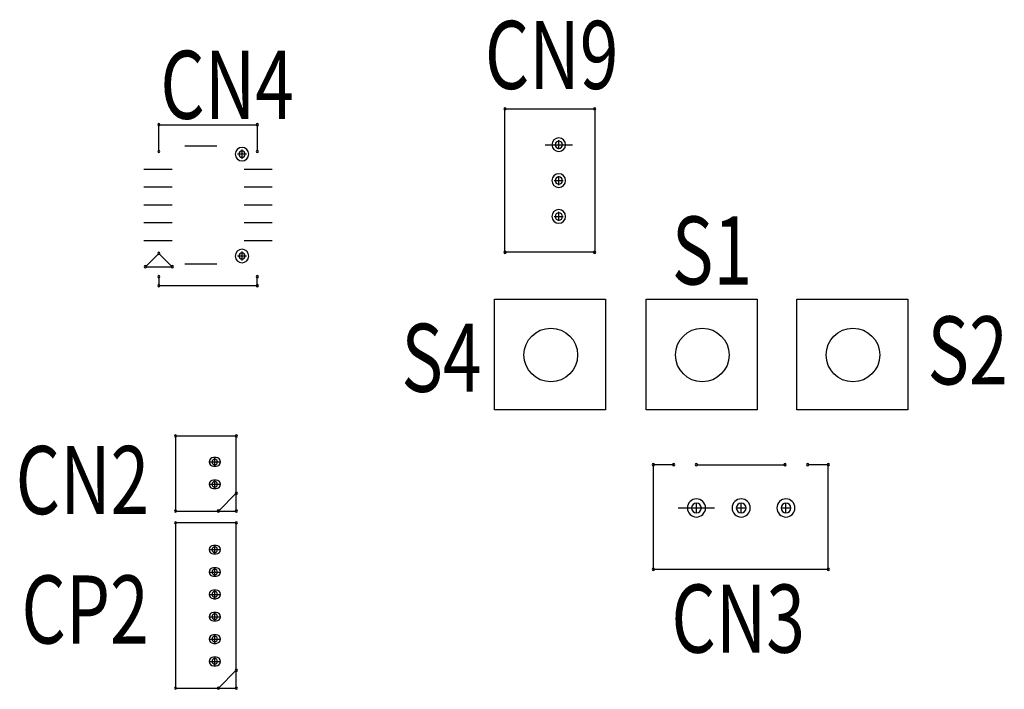
# Model space of a CAD drawing. Extents: x 13840 to 14657, y 4740 to 5318.
# Drawn here: x 14102 to 14157, y 5064 to 5101 of the extents above; entities that cross this region are included whole.
import ezdxf

# ---------------------------------------------------------------- set-up
doc = ezdxf.new("R2010")
doc.units = 0
doc.header["$MEASUREMENT"] = 0
doc.layers.get('0').update_dxf_attribs({"linetype": 'CONTINUOUS'})
for name, color, linetype in [('DRIL_SYMBOL', 254, 'CONTINUOUS'), ('PART_NAME_01', 255, 'CONTINUOUS'), ('PART_TOP_2DLINE_00', 255, 'CONTINUOUS')]:
    doc.layers.add(name, color=color, linetype=linetype)
doc.styles.add('W5', font='simplex', dxfattribs={"width": 0.75})

msp = doc.modelspace()

# ---------------------------------------------------------------- linework, layer by layer
at = {"color": 7}
for p, q in [((14112.55, 5094.228), (14110.746, 5094.228)), ((14111.648, 5094.228), (14111.648, 5094.228)), ((14111.648, 5094.228), (14111.648, 5094.228)), ((14111.648, 5094.228), (14111.648, 5094.228)), ((14111.648, 5094.228), (14111.648, 5094.228)), ((14111.648, 5094.228), (14111.648, 5094.228)), ((14111.648, 5094.228), (14111.648, 5094.228)), ((14111.648, 5094.228), (14111.648, 5094.228)), ((14111.648, 5094.228), (14111.648, 5094.228)), ((14111.648, 5094.228), (14111.648, 5094.228)), ((14111.648, 5094.228), (14111.648, 5094.228)), ((14111.648, 5094.228), (14111.648, 5094.228)), ((14111.648, 5094.228), (14111.648, 5094.228)), ((14111.648, 5094.228), (14111.648, 5094.228)), ((14111.648, 5094.228), (14111.648, 5094.228)), ((14111.648, 5094.228), (14111.648, 5094.228)), ((14111.648, 5094.228), (14111.648, 5094.228)), ((14130.895, 5094.306), (14132.419, 5094.306)), ((14130.895, 5094.306), (14132.419, 5094.306)), ((14113.948, 5093.778), (14113.948, 5093.778)), ((14113.948, 5093.778), (14113.948, 5093.778)), ((14113.948, 5093.778), (14113.948, 5093.778)), ((14113.948, 5093.778), (14113.948, 5093.778)), ((14110.035, 5092.928), (14108.461, 5092.928)), ((14109.248, 5092.928), (14109.248, 5092.928)), ((14109.248, 5092.928), (14109.248, 5092.928)), ((14109.248, 5092.928), (14109.248, 5092.928)), ((14109.248, 5092.928), (14109.248, 5092.928)), ((14109.248, 5092.928), (14109.248, 5092.928)), ((14109.248, 5092.928), (14109.248, 5092.928)), ((14109.248, 5092.928), (14109.248, 5092.928)), ((14109.248, 5092.928), (14109.248, 5092.928)), ((14109.248, 5092.928), (14109.248, 5092.928)), ((14109.248, 5092.928), (14109.248, 5092.928)), ((14109.248, 5092.928), (14109.248, 5092.928)), ((14109.248, 5092.928), (14109.248, 5092.928)), ((14109.248, 5092.928), (14109.248, 5092.928)), ((14109.248, 5092.928), (14109.248, 5092.928)), ((14109.248, 5092.928), (14109.248, 5092.928)), ((14109.248, 5092.928), (14109.248, 5092.928)), ((14115.635, 5092.928), (14114.061, 5092.928)), ((14114.848, 5092.928), (14114.848, 5092.928)), ((14114.848, 5092.928), (14114.848, 5092.928)), ((14114.848, 5092.928), (14114.848, 5092.928)), ((14114.848, 5092.928), (14114.848, 5092.928)), ((14114.848, 5092.928), (14114.848, 5092.928)), ((14114.848, 5092.928), (14114.848, 5092.928)), ((14114.848, 5092.928), (14114.848, 5092.928)), ((14114.848, 5092.928), (14114.848, 5092.928)), ((14114.848, 5092.928), (14114.848, 5092.928)), ((14114.848, 5092.928), (14114.848, 5092.928)), ((14114.848, 5092.928), (14114.848, 5092.928)), ((14114.848, 5092.928), (14114.848, 5092.928)), ((14114.848, 5092.928), (14114.848, 5092.928)), ((14114.848, 5092.928), (14114.848, 5092.928)), ((14114.848, 5092.928), (14114.848, 5092.928)), ((14114.848, 5092.928), (14114.848, 5092.928)), ((14110.035, 5091.928), (14108.461, 5091.928)), ((14109.248, 5091.928), (14109.248, 5091.928)), ((14109.248, 5091.928), (14109.248, 5091.928)), ((14109.248, 5091.928), (14109.248, 5091.928)), ((14109.248, 5091.928), (14109.248, 5091.928)), ((14109.248, 5091.928), (14109.248, 5091.928)), ((14109.248, 5091.928), (14109.248, 5091.928)), ((14109.248, 5091.928), (14109.248, 5091.928)), ((14109.248, 5091.928), (14109.248, 5091.928)), ((14109.248, 5091.928), (14109.248, 5091.928)), ((14109.248, 5091.928), (14109.248, 5091.928)), ((14109.248, 5091.928), (14109.248, 5091.928)), ((14109.248, 5091.928), (14109.248, 5091.928)), ((14109.248, 5091.928), (14109.248, 5091.928)), ((14109.248, 5091.928), (14109.248, 5091.928)), ((14109.248, 5091.928), (14109.248, 5091.928)), ((14109.248, 5091.928), (14109.248, 5091.928)), ((14115.635, 5091.928), (14114.061, 5091.928)), ((14114.848, 5091.928), (14114.848, 5091.928)), ((14114.848, 5091.928), (14114.848, 5091.928)), ((14114.848, 5091.928), (14114.848, 5091.928)), ((14114.848, 5091.928), (14114.848, 5091.928)), ((14114.848, 5091.928), (14114.848, 5091.928)), ((14114.848, 5091.928), (14114.848, 5091.928)), ((14114.848, 5091.928), (14114.848, 5091.928)), ((14114.848, 5091.928), (14114.848, 5091.928)), ((14114.848, 5091.928), (14114.848, 5091.928)), ((14114.848, 5091.928), (14114.848, 5091.928)), ((14114.848, 5091.928), (14114.848, 5091.928)), ((14114.848, 5091.928), (14114.848, 5091.928)), ((14114.848, 5091.928), (14114.848, 5091.928)), ((14114.848, 5091.928), (14114.848, 5091.928)), ((14114.848, 5091.928), (14114.848, 5091.928)), ((14114.848, 5091.928), (14114.848, 5091.928)), ((14110.035, 5090.928), (14108.461, 5090.928)), ((14109.248, 5090.928), (14109.248, 5090.928)), ((14109.248, 5090.928), (14109.248, 5090.928)), ((14109.248, 5090.928), (14109.248, 5090.928)), ((14109.248, 5090.928), (14109.248, 5090.928)), ((14109.248, 5090.928), (14109.248, 5090.928)), ((14109.248, 5090.928), (14109.248, 5090.928)), ((14109.248, 5090.928), (14109.248, 5090.928)), ((14109.248, 5090.928), (14109.248, 5090.928)), ((14109.248, 5090.928), (14109.248, 5090.928)), ((14109.248, 5090.928), (14109.248, 5090.928)), ((14109.248, 5090.928), (14109.248, 5090.928)), ((14109.248, 5090.928), (14109.248, 5090.928)), ((14109.248, 5090.928), (14109.248, 5090.928)), ((14109.248, 5090.928), (14109.248, 5090.928)), ((14109.248, 5090.928), (14109.248, 5090.928)), ((14109.248, 5090.928), (14109.248, 5090.928)), ((14115.635, 5090.928), (14114.061, 5090.928)), ((14114.848, 5090.928), (14114.848, 5090.928)), ((14114.848, 5090.928), (14114.848, 5090.928)), ((14114.848, 5090.928), (14114.848, 5090.928)), ((14114.848, 5090.928), (14114.848, 5090.928)), ((14114.848, 5090.928), (14114.848, 5090.928)), ((14114.848, 5090.928), (14114.848, 5090.928)), ((14114.848, 5090.928), (14114.848, 5090.928)), ((14114.848, 5090.928), (14114.848, 5090.928)), ((14114.848, 5090.928), (14114.848, 5090.928)), ((14114.848, 5090.928), (14114.848, 5090.928)), ((14114.848, 5090.928), (14114.848, 5090.928)), ((14114.848, 5090.928), (14114.848, 5090.928)), ((14114.848, 5090.928), (14114.848, 5090.928)), ((14114.848, 5090.928), (14114.848, 5090.928)), ((14114.848, 5090.928), (14114.848, 5090.928)), ((14114.848, 5090.928), (14114.848, 5090.928)), ((14110.035, 5089.928), (14108.461, 5089.928)), ((14109.248, 5089.928), (14109.248, 5089.928)), ((14109.248, 5089.928), (14109.248, 5089.928)), ((14109.248, 5089.928), (14109.248, 5089.928)), ((14109.248, 5089.928), (14109.248, 5089.928)), ((14109.248, 5089.928), (14109.248, 5089.928)), ((14109.248, 5089.928), (14109.248, 5089.928)), ((14109.248, 5089.928), (14109.248, 5089.928)), ((14109.248, 5089.928), (14109.248, 5089.928)), ((14109.248, 5089.928), (14109.248, 5089.928)), ((14109.248, 5089.928), (14109.248, 5089.928)), ((14109.248, 5089.928), (14109.248, 5089.928)), ((14109.248, 5089.928), (14109.248, 5089.928)), ((14109.248, 5089.928), (14109.248, 5089.928)), ((14109.248, 5089.928), (14109.248, 5089.928)), ((14109.248, 5089.928), (14109.248, 5089.928)), ((14109.248, 5089.928), (14109.248, 5089.928)), ((14115.635, 5089.928), (14114.061, 5089.928)), ((14114.848, 5089.928), (14114.848, 5089.928)), ((14114.848, 5089.928), (14114.848, 5089.928)), ((14114.848, 5089.928), (14114.848, 5089.928)), ((14114.848, 5089.928), (14114.848, 5089.928)), ((14114.848, 5089.928), (14114.848, 5089.928)), ((14114.848, 5089.928), (14114.848, 5089.928)), ((14114.848, 5089.928), (14114.848, 5089.928)), ((14114.848, 5089.928), (14114.848, 5089.928)), ((14114.848, 5089.928), (14114.848, 5089.928)), ((14114.848, 5089.928), (14114.848, 5089.928)), ((14114.848, 5089.928), (14114.848, 5089.928)), ((14114.848, 5089.928), (14114.848, 5089.928)), ((14114.848, 5089.928), (14114.848, 5089.928)), ((14114.848, 5089.928), (14114.848, 5089.928)), ((14114.848, 5089.928), (14114.848, 5089.928)), ((14114.848, 5089.928), (14114.848, 5089.928)), ((14110.035, 5088.928), (14108.461, 5088.928)), ((14109.248, 5088.928), (14109.248, 5088.928)), ((14109.248, 5088.928), (14109.248, 5088.928)), ((14109.248, 5088.928), (14109.248, 5088.928)), ((14109.248, 5088.928), (14109.248, 5088.928)), ((14109.248, 5088.928), (14109.248, 5088.928)), ((14109.248, 5088.928), (14109.248, 5088.928)), ((14109.248, 5088.928), (14109.248, 5088.928)), ((14109.248, 5088.928), (14109.248, 5088.928)), ((14109.248, 5088.928), (14109.248, 5088.928)), ((14109.248, 5088.928), (14109.248, 5088.928)), ((14109.248, 5088.928), (14109.248, 5088.928)), ((14109.248, 5088.928), (14109.248, 5088.928)), ((14109.248, 5088.928), (14109.248, 5088.928)), ((14109.248, 5088.928), (14109.248, 5088.928)), ((14109.248, 5088.928), (14109.248, 5088.928)), ((14109.248, 5088.928), (14109.248, 5088.928)), ((14115.635, 5088.928), (14114.061, 5088.928)), ((14114.848, 5088.928), (14114.848, 5088.928)), ((14114.848, 5088.928), (14114.848, 5088.928)), ((14114.848, 5088.928), (14114.848, 5088.928)), ((14114.848, 5088.928), (14114.848, 5088.928)), ((14114.848, 5088.928), (14114.848, 5088.928)), ((14114.848, 5088.928), (14114.848, 5088.928)), ((14114.848, 5088.928), (14114.848, 5088.928)), ((14114.848, 5088.928), (14114.848, 5088.928)), ((14114.848, 5088.928), (14114.848, 5088.928)), ((14114.848, 5088.928), (14114.848, 5088.928)), ((14114.848, 5088.928), (14114.848, 5088.928)), ((14114.848, 5088.928), (14114.848, 5088.928)), ((14114.848, 5088.928), (14114.848, 5088.928)), ((14114.848, 5088.928), (14114.848, 5088.928)), ((14114.848, 5088.928), (14114.848, 5088.928)), ((14114.848, 5088.928), (14114.848, 5088.928)), ((14113.948, 5088.078), (14113.948, 5088.078)), ((14113.948, 5088.078), (14113.948, 5088.078)), ((14113.948, 5088.078), (14113.948, 5088.078)), ((14113.948, 5088.078), (14113.948, 5088.078)), ((14112.55, 5087.628), (14110.746, 5087.628)), ((14111.648, 5087.628), (14111.648, 5087.628)), ((14111.648, 5087.628), (14111.648, 5087.628)), ((14111.648, 5087.628), (14111.648, 5087.628)), ((14111.648, 5087.628), (14111.648, 5087.628)), ((14111.648, 5087.628), (14111.648, 5087.628)), ((14111.648, 5087.628), (14111.648, 5087.628)), ((14111.648, 5087.628), (14111.648, 5087.628)), ((14111.648, 5087.628), (14111.648, 5087.628)), ((14111.648, 5087.628), (14111.648, 5087.628)), ((14111.648, 5087.628), (14111.648, 5087.628)), ((14111.648, 5087.628), (14111.648, 5087.628)), ((14111.648, 5087.628), (14111.648, 5087.628)), ((14111.648, 5087.628), (14111.648, 5087.628)), ((14111.648, 5087.628), (14111.648, 5087.628)), ((14111.648, 5087.628), (14111.648, 5087.628)), ((14111.648, 5087.628), (14111.648, 5087.628)), ((14112.505, 5076.798), (14112.353, 5076.798)), ((14112.505, 5076.798), (14112.353, 5076.798)), ((14112.505, 5076.798), (14112.353, 5076.798)), ((14112.353, 5076.315), (14112.505, 5076.315)), ((14112.353, 5076.315), (14112.505, 5076.315)), ((14112.353, 5076.315), (14112.505, 5076.315)), ((14112.505, 5075.548), (14112.353, 5075.548)), ((14112.505, 5075.548), (14112.353, 5075.548)), ((14112.505, 5075.548), (14112.353, 5075.548)), ((14112.353, 5075.065), (14112.505, 5075.065)), ((14112.353, 5075.065), (14112.505, 5075.065)), ((14112.353, 5075.065), (14112.505, 5075.065)), ((14138.337, 5073.986), (14140.369, 5073.986)), ((14138.337, 5073.986), (14140.369, 5073.986)), ((14112.505, 5071.892), (14112.353, 5071.892)), ((14112.505, 5071.892), (14112.353, 5071.892)), ((14112.505, 5071.892), (14112.353, 5071.892)), ((14112.353, 5071.409), (14112.505, 5071.409)), ((14112.353, 5071.409), (14112.505, 5071.409)), ((14112.353, 5071.409), (14112.505, 5071.409)), ((14112.505, 5070.642), (14112.353, 5070.642)), ((14112.505, 5070.642), (14112.353, 5070.642)), ((14112.505, 5070.642), (14112.353, 5070.642)), ((14112.353, 5070.159), (14112.505, 5070.159)), ((14112.353, 5070.159), (14112.505, 5070.159)), ((14112.353, 5070.159), (14112.505, 5070.159)), ((14112.505, 5069.392), (14112.353, 5069.392)), ((14112.505, 5069.392), (14112.353, 5069.392)), ((14112.505, 5069.392), (14112.353, 5069.392)), ((14112.353, 5068.909), (14112.505, 5068.909)), ((14112.353, 5068.909), (14112.505, 5068.909)), ((14112.353, 5068.909), (14112.505, 5068.909)), ((14112.505, 5068.142), (14112.353, 5068.142)), ((14112.505, 5068.142), (14112.353, 5068.142)), ((14112.505, 5068.142), (14112.353, 5068.142)), ((14112.353, 5067.66), (14112.505, 5067.66)), ((14112.353, 5067.66), (14112.505, 5067.66)), ((14112.353, 5067.66), (14112.505, 5067.66)), ((14112.505, 5066.892), (14112.353, 5066.892)), ((14112.505, 5066.892), (14112.353, 5066.892)), ((14112.505, 5066.892), (14112.353, 5066.892)), ((14112.353, 5066.409), (14112.505, 5066.409)), ((14112.353, 5066.409), (14112.505, 5066.409)), ((14112.353, 5066.409), (14112.505, 5066.409)), ((14112.505, 5065.642), (14112.353, 5065.642)), ((14112.505, 5065.642), (14112.353, 5065.642)), ((14112.505, 5065.642), (14112.353, 5065.642)), ((14112.353, 5065.159), (14112.505, 5065.159)), ((14112.353, 5065.159), (14112.505, 5065.159)), ((14112.353, 5065.159), (14112.505, 5065.159))]:
    msp.add_line(p, q, dxfattribs=at)
at = {"color": 7, "linetype": 'Continuous'}
for p, q in [((14128.069, 5085.666), (14134.269, 5085.666)), ((14128.069, 5079.466), (14128.069, 5085.666)), ((14134.269, 5085.666), (14134.269, 5079.466)), ((14136.541, 5085.666), (14142.741, 5085.666)), ((14136.541, 5079.466), (14136.541, 5085.666)), ((14142.741, 5085.666), (14142.741, 5079.466)), ((14144.963, 5085.666), (14151.163, 5085.666)), ((14144.963, 5079.466), (14144.963, 5085.666)), ((14151.163, 5085.666), (14151.163, 5079.466)), ((14134.269, 5079.466), (14128.069, 5079.466)), ((14142.741, 5079.466), (14136.541, 5079.466)), ((14151.163, 5079.466), (14144.963, 5079.466))]:
    msp.add_line(p, q, dxfattribs=at)
for centre in [(14131.209, 5082.543), (14139.68, 5082.543), (14148.102, 5082.543)]:
    msp.add_circle(centre, 1.5, dxfattribs=at)
at = {"color": 7}
for centre, radius, start, end in [((14128.647, 5096.313), 0.0635, 0, 180), ((14128.647, 5096.313), 0.0635, 0, 180), ((14128.647, 5096.313), 0.0635, 0, 180), ((14128.647, 5096.313), 0.0635, 0, 180), ((14128.647, 5096.313), 0.0635, 180, 0), ((14128.647, 5096.313), 0.0635, 180, 0), ((14128.647, 5096.313), 0.0635, 180, 0), ((14128.647, 5096.313), 0.0635, 180, 0), ((14133.663, 5096.313), 0.0635, 0, 180), ((14133.663, 5096.313), 0.0635, 0, 180), ((14133.663, 5096.313), 0.0635, 0, 180), ((14133.663, 5096.313), 0.0635, 0, 180), ((14133.663, 5096.313), 0.0635, 180, 0), ((14133.663, 5096.313), 0.0635, 180, 0), ((14133.663, 5096.313), 0.0635, 180, 0), ((14133.663, 5096.313), 0.0635, 180, 0), ((14109.298, 5095.428), 0.0635, 90, 270), ((14109.298, 5095.428), 0.0635, 270, 90), ((14114.798, 5095.428), 0.0635, 90, 270), ((14114.798, 5095.428), 0.0635, 270, 90), ((14131.657, 5094.306), 0.381, 90, 270), ((14131.657, 5094.306), 0.381, 270, 90), ((14113.948, 5093.778), 0.381, 0, 180), ((14131.657, 5094.306), 0.203, 0, 180), ((14131.657, 5094.306), 0.203, 0, 180), ((14131.657, 5094.306), 0.203, 0, 180), ((14131.657, 5094.306), 0.203, 0, 180), ((14131.657, 5094.306), 0.203, 0, 180), ((14131.657, 5094.306), 0.203, 0, 180), ((14131.657, 5094.306), 0.203, 180, 0), ((14131.657, 5094.306), 0.203, 180, 0), ((14131.657, 5094.306), 0.203, 180, 0), ((14131.657, 5094.306), 0.203, 180, 0), ((14131.657, 5094.306), 0.203, 180, 0), ((14131.657, 5094.306), 0.203, 180, 0), ((14109.298, 5093.928), 0.0635, 90, 270), ((14109.298, 5093.928), 0.0635, 270, 90), ((14113.948, 5093.778), 0.381, 180, 0), ((14113.948, 5093.778), 0.178, 90, 270), ((14113.948, 5093.778), 0.178, 90, 270), ((14113.948, 5093.778), 0.178, 90, 270), ((14113.948, 5093.778), 0.178, 90, 270), ((14113.948, 5093.778), 0.178, 90, 270), ((14113.948, 5093.778), 0.178, 90, 270), ((14113.948, 5093.778), 0.178, 270, 90), ((14113.948, 5093.778), 0.178, 270, 90), ((14113.948, 5093.778), 0.178, 270, 90), ((14113.948, 5093.778), 0.178, 270, 90), ((14113.948, 5093.778), 0.178, 270, 90), ((14113.948, 5093.778), 0.178, 270, 90), ((14114.798, 5093.928), 0.0635, 90, 270), ((14114.798, 5093.928), 0.0635, 270, 90), ((14131.657, 5092.299), 0.381, 90, 270), ((14131.657, 5092.299), 0.381, 90, 270), ((14131.657, 5092.299), 0.381, 90, 270), ((14131.657, 5092.299), 0.203, 0, 180), ((14131.657, 5092.299), 0.203, 0, 180), ((14131.657, 5092.299), 0.203, 0, 180), ((14131.657, 5092.299), 0.203, 0, 180), ((14131.657, 5092.299), 0.203, 0, 180), ((14131.657, 5092.299), 0.203, 0, 180), ((14131.657, 5092.299), 0.381, 270, 90), ((14131.657, 5092.299), 0.381, 270, 90), ((14131.657, 5092.299), 0.381, 270, 90), ((14131.657, 5092.299), 0.203, 180, 0), ((14131.657, 5092.299), 0.203, 180, 0), ((14131.657, 5092.299), 0.203, 180, 0), ((14131.657, 5092.299), 0.203, 180, 0), ((14131.657, 5092.299), 0.203, 180, 0), ((14131.657, 5092.299), 0.203, 180, 0), ((14131.657, 5090.293), 0.381, 90, 270), ((14131.657, 5090.293), 0.381, 90, 270), ((14131.657, 5090.293), 0.381, 90, 270), ((14131.657, 5090.293), 0.203, 0, 180), ((14131.657, 5090.293), 0.203, 0, 180), ((14131.657, 5090.293), 0.203, 0, 180), ((14131.657, 5090.293), 0.203, 0, 180), ((14131.657, 5090.293), 0.203, 0, 180), ((14131.657, 5090.293), 0.203, 0, 180), ((14131.657, 5090.293), 0.203, 180, 0), ((14131.657, 5090.293), 0.203, 180, 0), ((14131.657, 5090.293), 0.203, 180, 0), ((14131.657, 5090.293), 0.203, 180, 0), ((14131.657, 5090.293), 0.203, 180, 0), ((14131.657, 5090.293), 0.203, 180, 0), ((14131.657, 5090.293), 0.381, 270, 90), ((14131.657, 5090.293), 0.381, 270, 90), ((14131.657, 5090.293), 0.381, 270, 90), ((14109.298, 5088.228), 0.0635, 90, 270), ((14109.298, 5088.228), 0.0635, 270, 90), ((14113.948, 5088.078), 0.381, 0, 180), ((14113.948, 5088.078), 0.381, 180, 0), ((14113.948, 5088.078), 0.178, 90, 270), ((14113.948, 5088.078), 0.178, 90, 270), ((14113.948, 5088.078), 0.178, 90, 270), ((14113.948, 5088.078), 0.178, 90, 270), ((14113.948, 5088.078), 0.178, 90, 270), ((14113.948, 5088.078), 0.178, 90, 270), ((14113.948, 5088.078), 0.178, 270, 90), ((14113.948, 5088.078), 0.178, 270, 90), ((14113.948, 5088.078), 0.178, 270, 90), ((14113.948, 5088.078), 0.178, 270, 90), ((14113.948, 5088.078), 0.178, 270, 90), ((14113.948, 5088.078), 0.178, 270, 90), ((14128.647, 5088.286), 0.0635, 0, 180), ((14128.647, 5088.286), 0.0635, 0, 180), ((14128.647, 5088.286), 0.0635, 0, 180), ((14128.647, 5088.286), 0.0635, 0, 180), ((14128.647, 5088.286), 0.0635, 180, 0), ((14128.647, 5088.286), 0.0635, 180, 0), ((14128.647, 5088.286), 0.0635, 180, 0), ((14128.647, 5088.286), 0.0635, 180, 0), ((14133.663, 5088.286), 0.0635, 0, 180), ((14133.663, 5088.286), 0.0635, 0, 180), ((14133.663, 5088.286), 0.0635, 0, 180), ((14133.663, 5088.286), 0.0635, 0, 180), ((14133.663, 5088.286), 0.0635, 180, 0), ((14133.663, 5088.286), 0.0635, 180, 0), ((14133.663, 5088.286), 0.0635, 180, 0), ((14133.663, 5088.286), 0.0635, 180, 0), ((14108.548, 5087.478), 0.0635, 90, 270), ((14108.548, 5087.478), 0.0635, 90, 270), ((14108.548, 5087.478), 0.0635, 270, 90), ((14108.548, 5087.478), 0.0635, 270, 90), ((14110.048, 5087.478), 0.0635, 90, 270), ((14110.048, 5087.478), 0.0635, 270, 90), ((14109.298, 5086.928), 0.0635, 90, 270), ((14109.298, 5086.928), 0.0635, 270, 90), ((14114.798, 5086.928), 0.0635, 90, 270), ((14114.798, 5086.928), 0.0635, 270, 90), ((14109.298, 5086.428), 0.0635, 90, 270), ((14109.298, 5086.428), 0.0635, 270, 90), ((14114.798, 5086.428), 0.0635, 90, 270), ((14114.798, 5086.428), 0.0635, 270, 90), ((14110.229, 5078.007), 0.0635, 0, 180), ((14110.229, 5078.007), 0.0635, 180, 0), ((14113.629, 5078.007), 0.0635, 0, 180), ((14113.629, 5078.007), 0.0635, 180, 0), ((14112.353, 5076.557), 0.241, 90, 270), ((14112.353, 5076.557), 0.241, 90, 270), ((14112.353, 5076.557), 0.241, 90, 270), ((14112.429, 5076.557), 0.152, 0, 180), ((14112.429, 5076.557), 0.152, 0, 180), ((14112.429, 5076.557), 0.152, 0, 180), ((14112.429, 5076.557), 0.152, 0, 180), ((14112.429, 5076.557), 0.152, 0, 180), ((14112.429, 5076.557), 0.152, 0, 180), ((14112.429, 5076.557), 0.152, 180, 0), ((14112.429, 5076.557), 0.152, 180, 0), ((14112.429, 5076.557), 0.152, 180, 0), ((14112.429, 5076.557), 0.152, 180, 0), ((14112.429, 5076.557), 0.152, 180, 0), ((14112.429, 5076.557), 0.152, 180, 0), ((14112.505, 5076.557), 0.241, 270, 90), ((14112.505, 5076.557), 0.241, 270, 90), ((14112.505, 5076.557), 0.241, 270, 90), ((14136.94, 5076.399), 0.0635, 0, 180), ((14136.94, 5076.399), 0.0635, 0, 180), ((14136.94, 5076.399), 0.0635, 0, 180), ((14136.94, 5076.399), 0.0635, 0, 180), ((14136.94, 5076.399), 0.0635, 180, 0), ((14136.94, 5076.399), 0.0635, 180, 0), ((14136.94, 5076.399), 0.0635, 180, 0), ((14136.94, 5076.399), 0.0635, 180, 0), ((14138.083, 5076.399), 0.0635, 0, 180), ((14138.083, 5076.399), 0.0635, 0, 180), ((14138.083, 5076.399), 0.0635, 0, 180), ((14138.083, 5076.399), 0.0635, 0, 180), ((14138.083, 5076.399), 0.0635, 180, 0), ((14138.083, 5076.399), 0.0635, 180, 0), ((14138.083, 5076.399), 0.0635, 180, 0), ((14138.083, 5076.399), 0.0635, 180, 0), ((14139.353, 5076.399), 0.0635, 0, 180), ((14139.353, 5076.399), 0.0635, 0, 180), ((14139.353, 5076.399), 0.0635, 0, 180), ((14139.353, 5076.399), 0.0635, 0, 180), ((14139.353, 5076.399), 0.0635, 180, 0), ((14139.353, 5076.399), 0.0635, 180, 0), ((14139.353, 5076.399), 0.0635, 180, 0), ((14139.353, 5076.399), 0.0635, 180, 0), ((14144.306, 5076.399), 0.0635, 0, 180), ((14144.306, 5076.399), 0.0635, 0, 180), ((14144.306, 5076.399), 0.0635, 0, 180), ((14144.306, 5076.399), 0.0635, 0, 180), ((14144.306, 5076.399), 0.0635, 180, 0), ((14144.306, 5076.399), 0.0635, 180, 0), ((14144.306, 5076.399), 0.0635, 180, 0), ((14144.306, 5076.399), 0.0635, 180, 0), ((14145.576, 5076.399), 0.0635, 0, 180), ((14145.576, 5076.399), 0.0635, 0, 180), ((14145.576, 5076.399), 0.0635, 0, 180), ((14145.576, 5076.399), 0.0635, 0, 180), ((14145.576, 5076.399), 0.0635, 180, 0), ((14145.576, 5076.399), 0.0635, 180, 0), ((14145.576, 5076.399), 0.0635, 180, 0), ((14145.576, 5076.399), 0.0635, 180, 0), ((14146.719, 5076.399), 0.0635, 0, 180), ((14146.719, 5076.399), 0.0635, 0, 180), ((14146.719, 5076.399), 0.0635, 0, 180), ((14146.719, 5076.399), 0.0635, 0, 180), ((14146.719, 5076.399), 0.0635, 180, 0), ((14146.719, 5076.399), 0.0635, 180, 0), ((14146.719, 5076.399), 0.0635, 180, 0), ((14146.719, 5076.399), 0.0635, 180, 0), ((14112.353, 5075.307), 0.241, 90, 270), ((14112.353, 5075.307), 0.241, 90, 270), ((14112.353, 5075.307), 0.241, 90, 270), ((14112.429, 5075.307), 0.152, 0, 180), ((14112.429, 5075.307), 0.152, 0, 180), ((14112.429, 5075.307), 0.152, 0, 180), ((14112.429, 5075.307), 0.152, 0, 180), ((14112.429, 5075.307), 0.152, 0, 180), ((14112.429, 5075.307), 0.152, 0, 180), ((14112.505, 5075.307), 0.241, 270, 90), ((14112.505, 5075.307), 0.241, 270, 90), ((14112.505, 5075.307), 0.241, 270, 90), ((14112.429, 5075.307), 0.152, 180, 0), ((14112.429, 5075.307), 0.152, 180, 0), ((14112.429, 5075.307), 0.152, 180, 0), ((14112.429, 5075.307), 0.152, 180, 0), ((14112.429, 5075.307), 0.152, 180, 0), ((14112.429, 5075.307), 0.152, 180, 0), ((14113.629, 5074.807), 0.0635, 0, 180), ((14113.629, 5074.807), 0.0635, 180, 0), ((14139.353, 5073.986), 0.508, 90, 270), ((14139.353, 5073.986), 0.508, 270, 90), ((14141.853, 5073.986), 0.508, 90, 270), ((14141.853, 5073.986), 0.508, 90, 270), ((14141.853, 5073.986), 0.508, 90, 270), ((14141.853, 5073.986), 0.508, 270, 90), ((14141.853, 5073.986), 0.508, 270, 90), ((14141.853, 5073.986), 0.508, 270, 90), ((14144.353, 5073.986), 0.508, 90, 270), ((14144.353, 5073.986), 0.508, 90, 270), ((14144.353, 5073.986), 0.508, 90, 270), ((14144.353, 5073.986), 0.508, 270, 90), ((14144.353, 5073.986), 0.508, 270, 90), ((14144.353, 5073.986), 0.508, 270, 90), ((14110.229, 5073.807), 0.0635, 0, 180), ((14110.229, 5073.807), 0.0635, 180, 0), ((14112.629, 5073.807), 0.0635, 0, 180), ((14112.629, 5073.807), 0.0635, 180, 0), ((14113.629, 5073.807), 0.0635, 0, 180), ((14113.629, 5073.807), 0.0635, 180, 0), ((14139.353, 5073.986), 0.273, 0, 180), ((14139.353, 5073.986), 0.273, 0, 180), ((14139.353, 5073.986), 0.273, 0, 180), ((14139.353, 5073.986), 0.273, 0, 180), ((14139.353, 5073.986), 0.273, 0, 180), ((14139.353, 5073.986), 0.273, 0, 180), ((14139.353, 5073.986), 0.273, 180, 0), ((14139.353, 5073.986), 0.273, 180, 0), ((14139.353, 5073.986), 0.273, 180, 0), ((14139.353, 5073.986), 0.273, 180, 0), ((14139.353, 5073.986), 0.273, 180, 0), ((14139.353, 5073.986), 0.273, 180, 0), ((14141.853, 5073.986), 0.273, 0, 180), ((14141.853, 5073.986), 0.273, 0, 180), ((14141.853, 5073.986), 0.273, 0, 180), ((14141.853, 5073.986), 0.273, 0, 180), ((14141.853, 5073.986), 0.273, 0, 180), ((14141.853, 5073.986), 0.273, 0, 180), ((14141.853, 5073.986), 0.273, 180, 0), ((14141.853, 5073.986), 0.273, 180, 0), ((14141.853, 5073.986), 0.273, 180, 0), ((14141.853, 5073.986), 0.273, 180, 0), ((14141.853, 5073.986), 0.273, 180, 0), ((14141.853, 5073.986), 0.273, 180, 0), ((14144.353, 5073.986), 0.273, 0, 180), ((14144.353, 5073.986), 0.273, 0, 180), ((14144.353, 5073.986), 0.273, 0, 180), ((14144.353, 5073.986), 0.273, 0, 180), ((14144.353, 5073.986), 0.273, 0, 180), ((14144.353, 5073.986), 0.273, 0, 180), ((14144.353, 5073.986), 0.273, 180, 0), ((14144.353, 5073.986), 0.273, 180, 0), ((14144.353, 5073.986), 0.273, 180, 0), ((14144.353, 5073.986), 0.273, 180, 0), ((14144.353, 5073.986), 0.273, 180, 0), ((14144.353, 5073.986), 0.273, 180, 0), ((14110.229, 5073.151), 0.0635, 0, 180), ((14113.629, 5073.151), 0.0635, 0, 180), ((14110.229, 5073.151), 0.0635, 180, 0), ((14113.629, 5073.151), 0.0635, 180, 0), ((14112.353, 5071.651), 0.241, 90, 270), ((14112.353, 5071.651), 0.241, 90, 270), ((14112.353, 5071.651), 0.241, 90, 270), ((14112.429, 5071.651), 0.152, 0, 180), ((14112.429, 5071.651), 0.152, 0, 180), ((14112.429, 5071.651), 0.152, 0, 180), ((14112.429, 5071.651), 0.152, 0, 180), ((14112.429, 5071.651), 0.152, 0, 180), ((14112.429, 5071.651), 0.152, 0, 180), ((14112.429, 5071.651), 0.152, 180, 0), ((14112.429, 5071.651), 0.152, 180, 0), ((14112.429, 5071.651), 0.152, 180, 0), ((14112.429, 5071.651), 0.152, 180, 0), ((14112.429, 5071.651), 0.152, 180, 0), ((14112.429, 5071.651), 0.152, 180, 0), ((14112.505, 5071.651), 0.241, 270, 90), ((14112.505, 5071.651), 0.241, 270, 90), ((14112.505, 5071.651), 0.241, 270, 90), ((14112.353, 5070.401), 0.241, 90, 270), ((14112.353, 5070.401), 0.241, 90, 270), ((14112.353, 5070.401), 0.241, 90, 270), ((14112.429, 5070.401), 0.152, 0, 180), ((14112.429, 5070.401), 0.152, 0, 180), ((14112.429, 5070.401), 0.152, 0, 180), ((14112.429, 5070.401), 0.152, 0, 180), ((14112.429, 5070.401), 0.152, 0, 180), ((14112.429, 5070.401), 0.152, 0, 180), ((14112.505, 5070.401), 0.241, 270, 90), ((14112.505, 5070.401), 0.241, 270, 90), ((14112.505, 5070.401), 0.241, 270, 90), ((14136.94, 5070.557), 0.0635, 0, 180), ((14136.94, 5070.557), 0.0635, 0, 180), ((14136.94, 5070.557), 0.0635, 0, 180), ((14136.94, 5070.557), 0.0635, 0, 180), ((14136.94, 5070.557), 0.0635, 180, 0), ((14136.94, 5070.557), 0.0635, 180, 0), ((14136.94, 5070.557), 0.0635, 180, 0), ((14136.94, 5070.557), 0.0635, 180, 0), ((14146.719, 5070.557), 0.0635, 0, 180), ((14146.719, 5070.557), 0.0635, 0, 180), ((14146.719, 5070.557), 0.0635, 0, 180), ((14146.719, 5070.557), 0.0635, 0, 180), ((14146.719, 5070.557), 0.0635, 180, 0), ((14146.719, 5070.557), 0.0635, 180, 0), ((14146.719, 5070.557), 0.0635, 180, 0), ((14146.719, 5070.557), 0.0635, 180, 0), ((14112.429, 5070.401), 0.152, 180, 0), ((14112.429, 5070.401), 0.152, 180, 0), ((14112.429, 5070.401), 0.152, 180, 0), ((14112.429, 5070.401), 0.152, 180, 0), ((14112.429, 5070.401), 0.152, 180, 0), ((14112.429, 5070.401), 0.152, 180, 0), ((14112.353, 5069.151), 0.241, 90, 270), ((14112.353, 5069.151), 0.241, 90, 270), ((14112.353, 5069.151), 0.241, 90, 270), ((14112.505, 5069.151), 0.241, 270, 90), ((14112.505, 5069.151), 0.241, 270, 90), ((14112.505, 5069.151), 0.241, 270, 90), ((14112.429, 5069.151), 0.152, 0, 180), ((14112.429, 5069.151), 0.152, 0, 180), ((14112.429, 5069.151), 0.152, 0, 180), ((14112.429, 5069.151), 0.152, 0, 180), ((14112.429, 5069.151), 0.152, 0, 180), ((14112.429, 5069.151), 0.152, 0, 180), ((14112.429, 5069.151), 0.152, 180, 0), ((14112.429, 5069.151), 0.152, 180, 0), ((14112.429, 5069.151), 0.152, 180, 0), ((14112.429, 5069.151), 0.152, 180, 0), ((14112.429, 5069.151), 0.152, 180, 0), ((14112.429, 5069.151), 0.152, 180, 0), ((14112.353, 5067.901), 0.241, 90, 270), ((14112.353, 5067.901), 0.241, 90, 270), ((14112.353, 5067.901), 0.241, 90, 270), ((14112.429, 5067.901), 0.152, 0, 180), ((14112.429, 5067.901), 0.152, 0, 180), ((14112.429, 5067.901), 0.152, 0, 180), ((14112.429, 5067.901), 0.152, 0, 180), ((14112.429, 5067.901), 0.152, 0, 180), ((14112.429, 5067.901), 0.152, 0, 180), ((14112.429, 5067.901), 0.152, 180, 0), ((14112.429, 5067.901), 0.152, 180, 0), ((14112.429, 5067.901), 0.152, 180, 0), ((14112.429, 5067.901), 0.152, 180, 0), ((14112.429, 5067.901), 0.152, 180, 0), ((14112.429, 5067.901), 0.152, 180, 0), ((14112.505, 5067.901), 0.241, 270, 90), ((14112.505, 5067.901), 0.241, 270, 90), ((14112.505, 5067.901), 0.241, 270, 90), ((14112.353, 5066.651), 0.241, 90, 270), ((14112.353, 5066.651), 0.241, 90, 270), ((14112.353, 5066.651), 0.241, 90, 270), ((14112.429, 5066.651), 0.152, 0, 180), ((14112.429, 5066.651), 0.152, 0, 180), ((14112.429, 5066.651), 0.152, 0, 180), ((14112.429, 5066.651), 0.152, 0, 180), ((14112.429, 5066.651), 0.152, 0, 180), ((14112.429, 5066.651), 0.152, 0, 180), ((14112.429, 5066.651), 0.152, 180, 0), ((14112.429, 5066.651), 0.152, 180, 0), ((14112.429, 5066.651), 0.152, 180, 0), ((14112.429, 5066.651), 0.152, 180, 0), ((14112.429, 5066.651), 0.152, 180, 0), ((14112.429, 5066.651), 0.152, 180, 0), ((14112.505, 5066.651), 0.241, 270, 90), ((14112.505, 5066.651), 0.241, 270, 90), ((14112.505, 5066.651), 0.241, 270, 90), ((14112.353, 5065.401), 0.241, 90, 270), ((14112.353, 5065.401), 0.241, 90, 270), ((14112.353, 5065.401), 0.241, 90, 270), ((14112.429, 5065.401), 0.152, 0, 180), ((14112.429, 5065.401), 0.152, 0, 180), ((14112.429, 5065.401), 0.152, 0, 180), ((14112.429, 5065.401), 0.152, 0, 180), ((14112.429, 5065.401), 0.152, 0, 180), ((14112.429, 5065.401), 0.152, 0, 180), ((14112.505, 5065.401), 0.241, 270, 90), ((14112.505, 5065.401), 0.241, 270, 90), ((14112.505, 5065.401), 0.241, 270, 90), ((14112.429, 5065.401), 0.152, 180, 0), ((14112.429, 5065.401), 0.152, 180, 0), ((14112.429, 5065.401), 0.152, 180, 0), ((14112.429, 5065.401), 0.152, 180, 0), ((14112.429, 5065.401), 0.152, 180, 0), ((14112.429, 5065.401), 0.152, 180, 0), ((14113.629, 5064.901), 0.0635, 0, 180), ((14113.629, 5064.901), 0.0635, 180, 0), ((14110.229, 5063.901), 0.0635, 0, 180), ((14110.229, 5063.901), 0.0635, 180, 0), ((14112.629, 5063.901), 0.0635, 0, 180), ((14112.629, 5063.901), 0.0635, 180, 0), ((14113.629, 5063.901), 0.0635, 0, 180), ((14113.629, 5063.901), 0.0635, 180, 0)]:
    msp.add_arc(centre, radius, start, end, dxfattribs=at)
at = {"layer": 'DRIL_SYMBOL', "color": 7}
for p, q in [((14131.403, 5094.306), (14131.911, 5094.306)), ((14131.403, 5094.306), (14131.911, 5094.306)), ((14131.403, 5094.306), (14131.911, 5094.306)), ((14131.403, 5094.306), (14131.911, 5094.306)), ((14131.403, 5094.306), (14131.911, 5094.306)), ((14131.403, 5094.306), (14131.911, 5094.306)), ((14131.657, 5094.052), (14131.657, 5094.56)), ((14131.657, 5094.052), (14131.657, 5094.56)), ((14131.657, 5094.052), (14131.657, 5094.56)), ((14131.657, 5094.052), (14131.657, 5094.56)), ((14131.657, 5094.052), (14131.657, 5094.56)), ((14131.657, 5094.052), (14131.657, 5094.56)), ((14114.202, 5093.778), (14113.694, 5093.778)), ((14114.202, 5093.778), (14113.694, 5093.778)), ((14114.202, 5093.778), (14113.694, 5093.778)), ((14114.202, 5093.778), (14113.694, 5093.778)), ((14114.202, 5093.778), (14113.694, 5093.778)), ((14114.202, 5093.778), (14113.694, 5093.778)), ((14113.948, 5093.524), (14113.948, 5094.032)), ((14113.948, 5093.524), (14113.948, 5094.032)), ((14113.948, 5093.524), (14113.948, 5094.032)), ((14113.948, 5093.524), (14113.948, 5094.032)), ((14113.948, 5093.524), (14113.948, 5094.032)), ((14113.948, 5093.524), (14113.948, 5094.032)), ((14131.657, 5092.045), (14131.657, 5092.553)), ((14131.657, 5092.045), (14131.657, 5092.553)), ((14131.657, 5092.045), (14131.657, 5092.553)), ((14131.657, 5092.045), (14131.657, 5092.553)), ((14131.657, 5092.045), (14131.657, 5092.553)), ((14131.657, 5092.045), (14131.657, 5092.553)), ((14131.403, 5092.299), (14131.911, 5092.299)), ((14131.403, 5092.299), (14131.911, 5092.299)), ((14131.403, 5092.299), (14131.911, 5092.299)), ((14131.403, 5092.299), (14131.911, 5092.299)), ((14131.403, 5092.299), (14131.911, 5092.299)), ((14131.403, 5092.299), (14131.911, 5092.299)), ((14131.403, 5090.293), (14131.911, 5090.293)), ((14131.403, 5090.293), (14131.911, 5090.293)), ((14131.403, 5090.293), (14131.911, 5090.293)), ((14131.403, 5090.293), (14131.911, 5090.293)), ((14131.403, 5090.293), (14131.911, 5090.293)), ((14131.403, 5090.293), (14131.911, 5090.293)), ((14131.657, 5090.039), (14131.657, 5090.547)), ((14131.657, 5090.039), (14131.657, 5090.547)), ((14131.657, 5090.039), (14131.657, 5090.547)), ((14131.657, 5090.039), (14131.657, 5090.547)), ((14131.657, 5090.039), (14131.657, 5090.547)), ((14131.657, 5090.039), (14131.657, 5090.547)), ((14114.202, 5088.078), (14113.694, 5088.078)), ((14114.202, 5088.078), (14113.694, 5088.078)), ((14114.202, 5088.078), (14113.694, 5088.078)), ((14114.202, 5088.078), (14113.694, 5088.078)), ((14114.202, 5088.078), (14113.694, 5088.078)), ((14114.202, 5088.078), (14113.694, 5088.078)), ((14113.948, 5087.824), (14113.948, 5088.332)), ((14113.948, 5087.824), (14113.948, 5088.332)), ((14113.948, 5087.824), (14113.948, 5088.332)), ((14113.948, 5087.824), (14113.948, 5088.332)), ((14113.948, 5087.824), (14113.948, 5088.332)), ((14113.948, 5087.824), (14113.948, 5088.332)), ((14112.175, 5076.557), (14112.683, 5076.557)), ((14112.175, 5076.557), (14112.683, 5076.557)), ((14112.175, 5076.557), (14112.683, 5076.557)), ((14112.175, 5076.557), (14112.683, 5076.557)), ((14112.175, 5076.557), (14112.683, 5076.557)), ((14112.175, 5076.557), (14112.683, 5076.557)), ((14112.429, 5076.303), (14112.429, 5076.811)), ((14112.429, 5076.303), (14112.429, 5076.811)), ((14112.429, 5076.303), (14112.429, 5076.811)), ((14112.429, 5076.303), (14112.429, 5076.811)), ((14112.429, 5076.303), (14112.429, 5076.811)), ((14112.429, 5076.303), (14112.429, 5076.811)), ((14112.429, 5075.053), (14112.429, 5075.561)), ((14112.429, 5075.053), (14112.429, 5075.561)), ((14112.429, 5075.053), (14112.429, 5075.561)), ((14112.429, 5075.053), (14112.429, 5075.561)), ((14112.429, 5075.053), (14112.429, 5075.561)), ((14112.429, 5075.053), (14112.429, 5075.561)), ((14112.175, 5075.307), (14112.683, 5075.307)), ((14112.175, 5075.307), (14112.683, 5075.307)), ((14112.175, 5075.307), (14112.683, 5075.307)), ((14112.175, 5075.307), (14112.683, 5075.307)), ((14112.175, 5075.307), (14112.683, 5075.307)), ((14112.175, 5075.307), (14112.683, 5075.307)), ((14139.099, 5073.986), (14139.607, 5073.986)), ((14139.099, 5073.986), (14139.607, 5073.986)), ((14139.099, 5073.986), (14139.607, 5073.986)), ((14139.099, 5073.986), (14139.607, 5073.986)), ((14139.099, 5073.986), (14139.607, 5073.986)), ((14139.099, 5073.986), (14139.607, 5073.986)), ((14139.353, 5073.732), (14139.353, 5074.24)), ((14139.353, 5073.732), (14139.353, 5074.24)), ((14139.353, 5073.732), (14139.353, 5074.24)), ((14139.353, 5073.732), (14139.353, 5074.24)), ((14139.353, 5073.732), (14139.353, 5074.24)), ((14139.353, 5073.732), (14139.353, 5074.24)), ((14141.599, 5073.986), (14142.107, 5073.986)), ((14141.599, 5073.986), (14142.107, 5073.986)), ((14141.599, 5073.986), (14142.107, 5073.986)), ((14141.599, 5073.986), (14142.107, 5073.986)), ((14141.599, 5073.986), (14142.107, 5073.986)), ((14141.599, 5073.986), (14142.107, 5073.986)), ((14141.853, 5073.732), (14141.853, 5074.24)), ((14141.853, 5073.732), (14141.853, 5074.24)), ((14141.853, 5073.732), (14141.853, 5074.24)), ((14141.853, 5073.732), (14141.853, 5074.24)), ((14141.853, 5073.732), (14141.853, 5074.24)), ((14141.853, 5073.732), (14141.853, 5074.24)), ((14144.099, 5073.986), (14144.607, 5073.986)), ((14144.099, 5073.986), (14144.607, 5073.986)), ((14144.099, 5073.986), (14144.607, 5073.986)), ((14144.099, 5073.986), (14144.607, 5073.986)), ((14144.099, 5073.986), (14144.607, 5073.986)), ((14144.099, 5073.986), (14144.607, 5073.986)), ((14144.353, 5073.732), (14144.353, 5074.24)), ((14144.353, 5073.732), (14144.353, 5074.24)), ((14144.353, 5073.732), (14144.353, 5074.24)), ((14144.353, 5073.732), (14144.353, 5074.24)), ((14144.353, 5073.732), (14144.353, 5074.24)), ((14144.353, 5073.732), (14144.353, 5074.24)), ((14112.175, 5071.651), (14112.683, 5071.651)), ((14112.175, 5071.651), (14112.683, 5071.651)), ((14112.175, 5071.651), (14112.683, 5071.651)), ((14112.175, 5071.651), (14112.683, 5071.651)), ((14112.175, 5071.651), (14112.683, 5071.651)), ((14112.175, 5071.651), (14112.683, 5071.651)), ((14112.429, 5071.397), (14112.429, 5071.905)), ((14112.429, 5071.397), (14112.429, 5071.905)), ((14112.429, 5071.397), (14112.429, 5071.905)), ((14112.429, 5071.397), (14112.429, 5071.905)), ((14112.429, 5071.397), (14112.429, 5071.905)), ((14112.429, 5071.397), (14112.429, 5071.905)), ((14112.429, 5070.147), (14112.429, 5070.655)), ((14112.429, 5070.147), (14112.429, 5070.655)), ((14112.429, 5070.147), (14112.429, 5070.655)), ((14112.429, 5070.147), (14112.429, 5070.655)), ((14112.429, 5070.147), (14112.429, 5070.655)), ((14112.429, 5070.147), (14112.429, 5070.655)), ((14112.175, 5070.401), (14112.683, 5070.401)), ((14112.175, 5070.401), (14112.683, 5070.401)), ((14112.175, 5070.401), (14112.683, 5070.401)), ((14112.175, 5070.401), (14112.683, 5070.401)), ((14112.175, 5070.401), (14112.683, 5070.401)), ((14112.175, 5070.401), (14112.683, 5070.401)), ((14112.429, 5068.897), (14112.429, 5069.405)), ((14112.429, 5068.897), (14112.429, 5069.405)), ((14112.429, 5068.897), (14112.429, 5069.405)), ((14112.429, 5068.897), (14112.429, 5069.405)), ((14112.429, 5068.897), (14112.429, 5069.405)), ((14112.429, 5068.897), (14112.429, 5069.405)), ((14112.175, 5069.151), (14112.683, 5069.151)), ((14112.175, 5069.151), (14112.683, 5069.151)), ((14112.175, 5069.151), (14112.683, 5069.151)), ((14112.175, 5069.151), (14112.683, 5069.151)), ((14112.175, 5069.151), (14112.683, 5069.151)), ((14112.175, 5069.151), (14112.683, 5069.151)), ((14112.175, 5067.901), (14112.683, 5067.901)), ((14112.175, 5067.901), (14112.683, 5067.901)), ((14112.175, 5067.901), (14112.683, 5067.901)), ((14112.175, 5067.901), (14112.683, 5067.901)), ((14112.175, 5067.901), (14112.683, 5067.901)), ((14112.175, 5067.901), (14112.683, 5067.901)), ((14112.429, 5067.647), (14112.429, 5068.155)), ((14112.429, 5067.647), (14112.429, 5068.155)), ((14112.429, 5067.647), (14112.429, 5068.155)), ((14112.429, 5067.647), (14112.429, 5068.155)), ((14112.429, 5067.647), (14112.429, 5068.155)), ((14112.429, 5067.647), (14112.429, 5068.155)), ((14112.175, 5066.651), (14112.683, 5066.651)), ((14112.175, 5066.651), (14112.683, 5066.651)), ((14112.175, 5066.651), (14112.683, 5066.651)), ((14112.175, 5066.651), (14112.683, 5066.651)), ((14112.175, 5066.651), (14112.683, 5066.651)), ((14112.175, 5066.651), (14112.683, 5066.651)), ((14112.429, 5066.397), (14112.429, 5066.905)), ((14112.429, 5066.397), (14112.429, 5066.905)), ((14112.429, 5066.397), (14112.429, 5066.905)), ((14112.429, 5066.397), (14112.429, 5066.905)), ((14112.429, 5066.397), (14112.429, 5066.905)), ((14112.429, 5066.397), (14112.429, 5066.905)), ((14112.429, 5065.147), (14112.429, 5065.655)), ((14112.429, 5065.147), (14112.429, 5065.655)), ((14112.429, 5065.147), (14112.429, 5065.655)), ((14112.429, 5065.147), (14112.429, 5065.655)), ((14112.429, 5065.147), (14112.429, 5065.655)), ((14112.429, 5065.147), (14112.429, 5065.655)), ((14112.175, 5065.401), (14112.683, 5065.401)), ((14112.175, 5065.401), (14112.683, 5065.401)), ((14112.175, 5065.401), (14112.683, 5065.401)), ((14112.175, 5065.401), (14112.683, 5065.401)), ((14112.175, 5065.401), (14112.683, 5065.401)), ((14112.175, 5065.401), (14112.683, 5065.401))]:
    msp.add_line(p, q, dxfattribs=at)
at = {"layer": 'PART_TOP_2DLINE_00', "color": 7}
for p, q in [((14128.647, 5096.313), (14133.663, 5096.313)), ((14128.647, 5088.286), (14128.647, 5096.313)), ((14128.647, 5096.313), (14133.663, 5096.313)), ((14128.647, 5088.286), (14128.647, 5096.313)), ((14128.647, 5096.313), (14133.663, 5096.313)), ((14128.647, 5088.286), (14128.647, 5096.313)), ((14128.647, 5096.313), (14133.663, 5096.313)), ((14128.647, 5088.286), (14128.647, 5096.313)), ((14133.663, 5096.313), (14133.663, 5088.286)), ((14133.663, 5096.313), (14133.663, 5088.286)), ((14133.663, 5096.313), (14133.663, 5088.286)), ((14133.663, 5096.313), (14133.663, 5088.286)), ((14109.298, 5093.928), (14109.298, 5095.428)), ((14109.298, 5095.428), (14114.798, 5095.428)), ((14114.798, 5095.428), (14114.798, 5093.928)), ((14109.298, 5088.228), (14108.548, 5087.478)), ((14110.048, 5087.478), (14109.298, 5088.228)), ((14133.663, 5088.286), (14128.647, 5088.286)), ((14133.663, 5088.286), (14128.647, 5088.286)), ((14133.663, 5088.286), (14128.647, 5088.286)), ((14133.663, 5088.286), (14128.647, 5088.286)), ((14108.548, 5087.478), (14110.048, 5087.478)), ((14109.298, 5086.928), (14109.298, 5086.428)), ((14109.298, 5086.428), (14114.798, 5086.428)), ((14114.798, 5086.428), (14114.798, 5086.928)), ((14110.229, 5078.007), (14110.229, 5073.807)), ((14113.629, 5078.007), (14110.229, 5078.007)), ((14113.629, 5073.807), (14113.629, 5078.007)), ((14138.083, 5076.399), (14136.94, 5076.399)), ((14136.94, 5076.399), (14136.94, 5070.557)), ((14138.083, 5076.399), (14136.94, 5076.399)), ((14136.94, 5076.399), (14136.94, 5070.557)), ((14138.083, 5076.399), (14136.94, 5076.399)), ((14136.94, 5076.399), (14136.94, 5070.557)), ((14138.083, 5076.399), (14136.94, 5076.399)), ((14136.94, 5076.399), (14136.94, 5070.557)), ((14139.353, 5076.399), (14144.306, 5076.399)), ((14139.353, 5076.399), (14144.306, 5076.399)), ((14139.353, 5076.399), (14144.306, 5076.399)), ((14139.353, 5076.399), (14144.306, 5076.399)), ((14146.719, 5076.399), (14145.576, 5076.399)), ((14146.719, 5076.399), (14145.576, 5076.399)), ((14146.719, 5076.399), (14145.576, 5076.399)), ((14146.719, 5076.399), (14145.576, 5076.399)), ((14146.719, 5070.557), (14146.719, 5076.399)), ((14146.719, 5070.557), (14146.719, 5076.399)), ((14146.719, 5070.557), (14146.719, 5076.399)), ((14146.719, 5070.557), (14146.719, 5076.399)), ((14113.629, 5074.807), (14112.629, 5073.807)), ((14110.229, 5073.807), (14113.629, 5073.807)), ((14110.229, 5073.151), (14110.229, 5063.901)), ((14113.629, 5073.151), (14110.229, 5073.151)), ((14113.629, 5063.901), (14113.629, 5073.151)), ((14136.94, 5070.557), (14146.719, 5070.557)), ((14136.94, 5070.557), (14146.719, 5070.557)), ((14136.94, 5070.557), (14146.719, 5070.557)), ((14136.94, 5070.557), (14146.719, 5070.557)), ((14113.629, 5064.901), (14112.629, 5063.901)), ((14110.229, 5063.901), (14113.629, 5063.901))]:
    msp.add_line(p, q, dxfattribs=at)

# ---------------------------------------------------------------- texts
at = {"layer": 'PART_NAME_01', "color": 7, "style": 'W5', "width": 0.75}
for s, p in [('CN9', (14127.523, 5097.424)), ('CN4', (14109.381, 5095.754)), ('S1', (14137.978, 5086.484)), ('S2', (14152.27, 5080.895)), ('S4', (14122.858, 5080.481)), ('CN2', (14101.295, 5073.64)), ('CP2', (14101.617, 5066.399)), ('CN3', (14137.951, 5065.888))]:
    msp.add_text(s, height=3.81, dxfattribs=at).set_placement(p)

doc.saveas('drawing.dxf')
